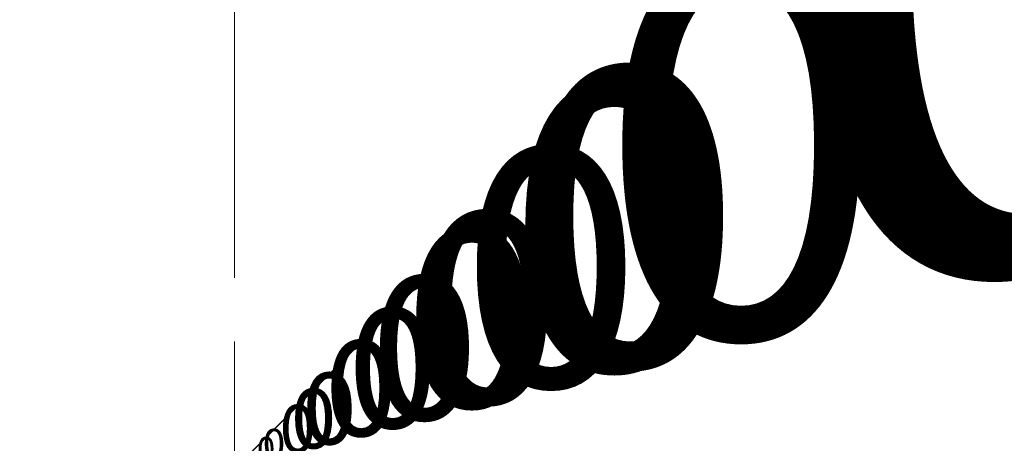
# Model space of a CAD drawing. Units: millimetres. Extents: x -1074 to 9390, y 29 to 8342.
# Drawn here: x 1430 to 1925, y 1415 to 1628 of the extents above; entities that cross this region are included whole.
import ezdxf

# ---------------------------------------------------------------- set-up
doc = ezdxf.new("R2010")
doc.units = ezdxf.units.MM
for name, color, linetype, lineweight in [('256', 4, 'Continuous', 9), ('256 @ 10', 4, 'Continuous', 9), ('256 @ 100', 4, 'Continuous', 9), ('256 @ 12', 4, 'Continuous', 9), ('256 @ 128', 4, 'Continuous', 9), ('256 @ 1536', 4, 'Continuous', 9), ('256 @ 16 (1)', 4, 'Continuous', 9), ('256 @ 16 (2)', 4, 'Continuous', 9), ('256 @ 192', 4, 'Continuous', 9), ('256 @ 20', 4, 'Continuous', 9), ('256 @ 24', 4, 'Continuous', 9), ('256 @ 30', 4, 'Continuous', 9), ('256 @ 32', 4, 'Continuous', 9), ('256 @ 384', 4, 'Continuous', 9), ('256 @ 4 (1)', 4, 'Continuous', 9), ('256 @ 4 (2)', 4, 'Continuous', 9), ('256 @ 40', 4, 'Continuous', 9), ('256 @ 48', 4, 'Continuous', 9), ('256 @ 5', 4, 'Continuous', 9), ('256 @ 50', 4, 'Continuous', 9), ('256 @ 64', 4, 'Continuous', 9), ('256 @ 768', 4, 'Continuous', 9), ('256 @ 8 (1)', 4, 'Continuous', 9), ('256 @ 8 (2)', 4, 'Continuous', 9), ('256 @ 96', 4, 'Continuous', 9)]:
    doc.layers.add(name, color=color, linetype=linetype, lineweight=lineweight)
doc.styles.add('Arial-3.000', font='arial.ttf', dxfattribs={"height": 3})
doc.dimstyles.new('Dim-Style 3', dxfattribs={"dimtxt": 0.18, "dimasz": 1, "dimexe": 0.5, "dimexo": 5, "dimgap": 1, "dimtad": 1, "dimdec": 0, "dimzin": 0, "dimdsep": 46, "dimtxsty": 'Arial-3.000', "dimblk": 'OBLIQUE', "dimcen": 0.09, "dimclrd": 3, "dimclre": 2, "dimclrt": 1, "dimadec": 0, "dimazin": 0, "dimtfac": 1, "dimtdec": 4, "dimtmove": 0, "dimatfit": 1, "dimfxl": 1, "dimtolj": 1, "dimtzin": 0, "dimlwd": 9, "dimlwe": 9, "dimarcsym": 0})

# ---------------------------------------------------------------- blocks, each defined once
blk = doc.blocks.new('_Oblique')
at = {"color": 0, "linetype": 'ByBlock', "lineweight": -2}
blk.add_line((-0.5, -0.5), (0.5, 0.5), dxfattribs=at)
blk = doc.blocks.new('*D69')
at = {"layer": '256', "color": 2, "linetype": 'Continuous', "lineweight": 9}
blk.add_line((1538, 721.55), (1538, 1407.88), dxfattribs=at)
blk.add_line((1538, 721.55), (1538, 1407.88), dxfattribs=at)
at = {"layer": '256', "color": 3, "linetype": 'Continuous', "lineweight": 9}
for q in [(1526, 1401.88), (1597.44, 1401.88), (1538, 1401.88)]:
    blk.add_line((1538, 1401.88), q, dxfattribs=at)
at = {"layer": 'Defpoints', "color": 0}
for p in [(1538, 1401.88), (1538, 661.55), (1538, 661.55)]:
    blk.add_point(p, dxfattribs=at)
at = {"layer": '256', "color": 3, "lineweight": 9, "xscale": 12, "yscale": 12, "zscale": 12}
blk.add_blockref('_Oblique', (1538, 1401.88), dxfattribs=at)
at = {"layer": '256', "color": 3, "lineweight": 9, "xscale": 12, "yscale": 12, "zscale": 12, "rotation": 180}
blk.add_blockref('_Oblique', (1538, 1401.88), dxfattribs=at)
at = {"layer": '256', "color": 1, "insert": (1585.72, 1432.25), "char_height": 36, "attachment_point": 5, "style": 'Arial-3.000'}
blk.add_mtext('\\A1;0', dxfattribs=at)
blk = doc.blocks.new('*D71')
at = {"layer": '256', "color": 2, "linetype": 'Continuous', "lineweight": 9}
blk.add_line((1538, 701.55), (1538, 1405.88), dxfattribs=at)
blk.add_line((1538, 701.55), (1538, 1405.88), dxfattribs=at)
at = {"layer": '256', "color": 3, "linetype": 'Continuous', "lineweight": 9}
for q in [(1530, 1401.88), (1577.62, 1401.88), (1538, 1401.88)]:
    blk.add_line((1538, 1401.88), q, dxfattribs=at)
at = {"layer": 'Defpoints', "color": 0}
for p in [(1538, 1401.88), (1538, 661.55), (1538, 661.55)]:
    blk.add_point(p, dxfattribs=at)
at = {"layer": '256', "color": 3, "lineweight": 9, "xscale": 8, "yscale": 8, "zscale": 8}
blk.add_blockref('_Oblique', (1538, 1401.88), dxfattribs=at)
at = {"layer": '256', "color": 3, "lineweight": 9, "xscale": 8, "yscale": 8, "zscale": 8, "rotation": 180}
blk.add_blockref('_Oblique', (1538, 1401.88), dxfattribs=at)
at = {"layer": '256', "color": 1, "insert": (1569.81, 1422.13), "char_height": 24, "attachment_point": 5, "style": 'Arial-3.000'}
blk.add_mtext('\\A1;0', dxfattribs=at)
blk = doc.blocks.new('*D72')
at = {"layer": '256', "color": 2, "linetype": 'Continuous', "lineweight": 9}
blk.add_line((1538, 8341.55), (1538, 2169.88), dxfattribs=at)
blk.add_line((1538, 8341.55), (1538, 2169.88), dxfattribs=at)
at = {"layer": '256', "color": 3, "linetype": 'Continuous', "lineweight": 9}
for q in [(2, 1401.88), (9145.81, 1401.88), (1538, 1401.88)]:
    blk.add_line((1538, 1401.88), q, dxfattribs=at)
at = {"layer": 'Defpoints', "color": 0}
for p in [(1538, 1401.88), (1538, 661.55), (1538, 661.55)]:
    blk.add_point(p, dxfattribs=at)
at = {"layer": '256', "color": 3, "lineweight": 9, "xscale": 1536, "yscale": 1536, "zscale": 1536}
blk.add_blockref('_Oblique', (1538, 1401.88), dxfattribs=at)
at = {"layer": '256', "color": 3, "lineweight": 9, "xscale": 1536, "yscale": 1536, "zscale": 1536, "rotation": 180}
blk.add_blockref('_Oblique', (1538, 1401.88), dxfattribs=at)
at = {"layer": '256', "color": 1, "insert": (7645.9, 5290.26), "char_height": 4608, "attachment_point": 5, "style": 'Arial-3.000'}
blk.add_mtext('\\A1;0', dxfattribs=at)
blk = doc.blocks.new('*D73')
at = {"layer": '256', "color": 2, "linetype": 'Continuous', "lineweight": 9}
blk.add_line((1538, 1621.55), (1538, 1497.88), dxfattribs=at)
blk.add_line((1538, 1621.55), (1538, 1497.88), dxfattribs=at)
at = {"layer": '256', "color": 3, "linetype": 'Continuous', "lineweight": 9}
for q in [(1346, 1401.88), (2488.98, 1401.88), (1538, 1401.88)]:
    blk.add_line((1538, 1401.88), q, dxfattribs=at)
at = {"layer": 'Defpoints', "color": 0}
for p in [(1538, 1401.88), (1538, 661.55), (1538, 661.55)]:
    blk.add_point(p, dxfattribs=at)
at = {"layer": '256', "color": 3, "lineweight": 9, "xscale": 192, "yscale": 192, "zscale": 192}
blk.add_blockref('_Oblique', (1538, 1401.88), dxfattribs=at)
at = {"layer": '256', "color": 3, "lineweight": 9, "xscale": 192, "yscale": 192, "zscale": 192, "rotation": 180}
blk.add_blockref('_Oblique', (1538, 1401.88), dxfattribs=at)
at = {"layer": '256', "color": 1, "insert": (2301.49, 1887.92), "char_height": 576, "attachment_point": 5, "style": 'Arial-3.000'}
blk.add_mtext('\\A1;0', dxfattribs=at)
blk = doc.blocks.new('*D74')
at = {"layer": '256', "color": 2, "linetype": 'Continuous', "lineweight": 9}
blk.add_line((1538, 781.55), (1538, 1413.88), dxfattribs=at)
blk.add_line((1538, 781.55), (1538, 1413.88), dxfattribs=at)
at = {"layer": '256', "color": 3, "linetype": 'Continuous', "lineweight": 9}
for q in [(1514, 1401.88), (1656.87, 1401.88), (1538, 1401.88)]:
    blk.add_line((1538, 1401.88), q, dxfattribs=at)
at = {"layer": 'Defpoints', "color": 0}
for p in [(1538, 1401.88), (1538, 661.55), (1538, 661.55)]:
    blk.add_point(p, dxfattribs=at)
at = {"layer": '256', "color": 3, "lineweight": 9, "xscale": 24, "yscale": 24, "zscale": 24}
blk.add_blockref('_Oblique', (1538, 1401.88), dxfattribs=at)
at = {"layer": '256', "color": 3, "lineweight": 9, "xscale": 24, "yscale": 24, "zscale": 24, "rotation": 180}
blk.add_blockref('_Oblique', (1538, 1401.88), dxfattribs=at)
at = {"layer": '256', "color": 1, "insert": (1633.44, 1462.63), "char_height": 72, "attachment_point": 5, "style": 'Arial-3.000'}
blk.add_mtext('\\A1;0', dxfattribs=at)
blk = doc.blocks.new('*D75')
at = {"layer": '256', "color": 2, "linetype": 'Continuous', "lineweight": 9}
blk.add_line((1538, 2581.55), (1538, 1593.88), dxfattribs=at)
blk.add_line((1538, 2581.55), (1538, 1593.88), dxfattribs=at)
at = {"layer": '256', "color": 3, "linetype": 'Continuous', "lineweight": 9}
for q in [(1154, 1401.88), (3439.95, 1401.88), (1538, 1401.88)]:
    blk.add_line((1538, 1401.88), q, dxfattribs=at)
at = {"layer": 'Defpoints', "color": 0}
for p in [(1538, 1401.88), (1538, 661.55), (1538, 661.55)]:
    blk.add_point(p, dxfattribs=at)
at = {"layer": '256', "color": 3, "lineweight": 9, "xscale": 384, "yscale": 384, "zscale": 384}
blk.add_blockref('_Oblique', (1538, 1401.88), dxfattribs=at)
at = {"layer": '256', "color": 3, "lineweight": 9, "xscale": 384, "yscale": 384, "zscale": 384, "rotation": 180}
blk.add_blockref('_Oblique', (1538, 1401.88), dxfattribs=at)
at = {"layer": '256', "color": 1, "insert": (3064.98, 2373.97), "char_height": 1152, "attachment_point": 5, "style": 'Arial-3.000'}
blk.add_mtext('\\A1;0', dxfattribs=at)
blk = doc.blocks.new('*D76')
at = {"layer": '256', "color": 2, "linetype": 'Continuous', "lineweight": 9}
blk.add_line((1538, 901.55), (1538, 1425.88), dxfattribs=at)
blk.add_line((1538, 901.55), (1538, 1425.88), dxfattribs=at)
at = {"layer": '256', "color": 3, "linetype": 'Continuous', "lineweight": 9}
for q in [(1490, 1401.88), (1775.74, 1401.88), (1538, 1401.88)]:
    blk.add_line((1538, 1401.88), q, dxfattribs=at)
at = {"layer": 'Defpoints', "color": 0}
for p in [(1538, 1401.88), (1538, 661.55), (1538, 661.55)]:
    blk.add_point(p, dxfattribs=at)
at = {"layer": '256', "color": 3, "lineweight": 9, "xscale": 48, "yscale": 48, "zscale": 48}
blk.add_blockref('_Oblique', (1538, 1401.88), dxfattribs=at)
at = {"layer": '256', "color": 3, "lineweight": 9, "xscale": 48, "yscale": 48, "zscale": 48, "rotation": 180}
blk.add_blockref('_Oblique', (1538, 1401.88), dxfattribs=at)
at = {"layer": '256', "color": 1, "insert": (1728.87, 1523.39), "char_height": 144, "attachment_point": 5, "style": 'Arial-3.000'}
blk.add_mtext('\\A1;0', dxfattribs=at)
blk = doc.blocks.new('*D77')
at = {"layer": '256', "color": 2, "linetype": 'Continuous', "lineweight": 9}
blk.add_line((1538, 4501.55), (1538, 1785.88), dxfattribs=at)
blk.add_line((1538, 4501.55), (1538, 1785.88), dxfattribs=at)
at = {"layer": '256', "color": 3, "linetype": 'Continuous', "lineweight": 9}
for q in [(770, 1401.88), (5341.9, 1401.88), (1538, 1401.88)]:
    blk.add_line((1538, 1401.88), q, dxfattribs=at)
at = {"layer": 'Defpoints', "color": 0}
for p in [(1538, 1401.88), (1538, 661.55), (1538, 661.55)]:
    blk.add_point(p, dxfattribs=at)
at = {"layer": '256', "color": 3, "lineweight": 9, "xscale": 768, "yscale": 768, "zscale": 768}
blk.add_blockref('_Oblique', (1538, 1401.88), dxfattribs=at)
at = {"layer": '256', "color": 3, "lineweight": 9, "xscale": 768, "yscale": 768, "zscale": 768, "rotation": 180}
blk.add_blockref('_Oblique', (1538, 1401.88), dxfattribs=at)
at = {"layer": '256', "color": 1, "insert": (4591.95, 3346.07), "char_height": 2304, "attachment_point": 5, "style": 'Arial-3.000'}
blk.add_mtext('\\A1;0', dxfattribs=at)
blk = doc.blocks.new('*D78')
at = {"layer": '256', "color": 2, "linetype": 'Continuous', "lineweight": 9}
blk.add_line((1538, 1141.55), (1538, 1449.88), dxfattribs=at)
blk.add_line((1538, 1141.55), (1538, 1449.88), dxfattribs=at)
at = {"layer": '256', "color": 3, "linetype": 'Continuous', "lineweight": 9}
for q in [(1442, 1401.88), (2013.49, 1401.88), (1538, 1401.88)]:
    blk.add_line((1538, 1401.88), q, dxfattribs=at)
at = {"layer": 'Defpoints', "color": 0}
for p in [(1538, 1401.88), (1538, 661.55), (1538, 661.55)]:
    blk.add_point(p, dxfattribs=at)
at = {"layer": '256', "color": 3, "lineweight": 9, "xscale": 96, "yscale": 96, "zscale": 96}
blk.add_blockref('_Oblique', (1538, 1401.88), dxfattribs=at)
at = {"layer": '256', "color": 3, "lineweight": 9, "xscale": 96, "yscale": 96, "zscale": 96, "rotation": 180}
blk.add_blockref('_Oblique', (1538, 1401.88), dxfattribs=at)
at = {"layer": '256', "color": 1, "insert": (1919.74, 1644.9), "char_height": 288, "attachment_point": 5, "style": 'Arial-3.000'}
blk.add_mtext('\\A1;0', dxfattribs=at)
blk = doc.blocks.new('*D81')
at = {"layer": '256', "color": 2, "linetype": 'Continuous', "lineweight": 9}
blk.add_line((1538, 711.55), (1538, 1406.88), dxfattribs=at)
blk.add_line((1538, 711.55), (1538, 1406.88), dxfattribs=at)
at = {"layer": '256', "color": 3, "linetype": 'Continuous', "lineweight": 9}
for q in [(1528, 1401.88), (1587.53, 1401.88), (1538, 1401.88)]:
    blk.add_line((1538, 1401.88), q, dxfattribs=at)
at = {"layer": 'Defpoints', "color": 0}
for p in [(1538, 1401.88), (1538, 661.55), (1538, 661.55)]:
    blk.add_point(p, dxfattribs=at)
at = {"layer": '256', "color": 3, "lineweight": 9, "xscale": 10, "yscale": 10, "zscale": 10}
blk.add_blockref('_Oblique', (1538, 1401.88), dxfattribs=at)
at = {"layer": '256', "color": 3, "lineweight": 9, "xscale": 10, "yscale": 10, "zscale": 10, "rotation": 180}
blk.add_blockref('_Oblique', (1538, 1401.88), dxfattribs=at)
at = {"layer": '256', "color": 1, "insert": (1577.77, 1427.19), "char_height": 30, "attachment_point": 5, "style": 'Arial-3.000'}
blk.add_mtext('\\A1;0', dxfattribs=at)
blk = doc.blocks.new('*D82')
at = {"layer": '256', "color": 2, "linetype": 'Continuous', "lineweight": 9}
blk.add_line((1538, 1161.55), (1538, 1451.88), dxfattribs=at)
blk.add_line((1538, 1161.55), (1538, 1451.88), dxfattribs=at)
at = {"layer": '256', "color": 3, "linetype": 'Continuous', "lineweight": 9}
for q in [(1438, 1401.88), (2033.3, 1401.88), (1538, 1401.88)]:
    blk.add_line((1538, 1401.88), q, dxfattribs=at)
at = {"layer": 'Defpoints', "color": 0}
for p in [(1538, 1401.88), (1538, 661.55), (1538, 661.55)]:
    blk.add_point(p, dxfattribs=at)
at = {"layer": '256', "color": 3, "lineweight": 9, "xscale": 100, "yscale": 100, "zscale": 100}
blk.add_blockref('_Oblique', (1538, 1401.88), dxfattribs=at)
at = {"layer": '256', "color": 3, "lineweight": 9, "xscale": 100, "yscale": 100, "zscale": 100, "rotation": 180}
blk.add_blockref('_Oblique', (1538, 1401.88), dxfattribs=at)
at = {"layer": '256', "color": 1, "insert": (1935.65, 1655.03), "char_height": 300, "attachment_point": 5, "style": 'Arial-3.000'}
blk.add_mtext('\\A1;0', dxfattribs=at)
blk = doc.blocks.new('*D83')
at = {"layer": '256', "color": 2, "linetype": 'Continuous', "lineweight": 9}
blk.add_line((1538, 741.55), (1538, 1409.88), dxfattribs=at)
blk.add_line((1538, 741.55), (1538, 1409.88), dxfattribs=at)
at = {"layer": '256', "color": 3, "linetype": 'Continuous', "lineweight": 9}
for q in [(1522, 1401.88), (1617.25, 1401.88), (1538, 1401.88)]:
    blk.add_line((1538, 1401.88), q, dxfattribs=at)
at = {"layer": 'Defpoints', "color": 0}
for p in [(1538, 1401.88), (1538, 661.55), (1538, 661.55)]:
    blk.add_point(p, dxfattribs=at)
at = {"layer": '256', "color": 3, "lineweight": 9, "xscale": 16, "yscale": 16, "zscale": 16}
blk.add_blockref('_Oblique', (1538, 1401.88), dxfattribs=at)
at = {"layer": '256', "color": 3, "lineweight": 9, "xscale": 16, "yscale": 16, "zscale": 16, "rotation": 180}
blk.add_blockref('_Oblique', (1538, 1401.88), dxfattribs=at)
at = {"layer": '256', "color": 1, "insert": (1601.62, 1442.38), "char_height": 48, "attachment_point": 5, "style": 'Arial-3.000'}
blk.add_mtext('\\A1;0', dxfattribs=at)
blk = doc.blocks.new('*D85')
at = {"layer": '256', "color": 2, "linetype": 'Continuous', "lineweight": 9}
blk.add_line((1538, 761.55), (1538, 1411.88), dxfattribs=at)
blk.add_line((1538, 761.55), (1538, 1411.88), dxfattribs=at)
at = {"layer": '256', "color": 3, "linetype": 'Continuous', "lineweight": 9}
for q in [(1518, 1401.88), (1637.06, 1401.88), (1538, 1401.88)]:
    blk.add_line((1538, 1401.88), q, dxfattribs=at)
at = {"layer": 'Defpoints', "color": 0}
for p in [(1538, 1401.88), (1538, 661.55), (1538, 661.55)]:
    blk.add_point(p, dxfattribs=at)
at = {"layer": '256', "color": 3, "lineweight": 9, "xscale": 20, "yscale": 20, "zscale": 20}
blk.add_blockref('_Oblique', (1538, 1401.88), dxfattribs=at)
at = {"layer": '256', "color": 3, "lineweight": 9, "xscale": 20, "yscale": 20, "zscale": 20, "rotation": 180}
blk.add_blockref('_Oblique', (1538, 1401.88), dxfattribs=at)
at = {"layer": '256', "color": 1, "insert": (1617.53, 1452.51), "char_height": 60, "attachment_point": 5, "style": 'Arial-3.000'}
blk.add_mtext('\\A1;0', dxfattribs=at)
blk = doc.blocks.new('*D86')
at = {"layer": '256', "color": 2, "linetype": 'Continuous', "lineweight": 9}
blk.add_line((1538, 811.55), (1538, 1416.88), dxfattribs=at)
blk.add_line((1538, 811.55), (1538, 1416.88), dxfattribs=at)
at = {"layer": '256', "color": 3, "linetype": 'Continuous', "lineweight": 9}
for q in [(1508, 1401.88), (1686.59, 1401.88), (1538, 1401.88)]:
    blk.add_line((1538, 1401.88), q, dxfattribs=at)
at = {"layer": 'Defpoints', "color": 0}
for p in [(1538, 1401.88), (1538, 661.55), (1538, 661.55)]:
    blk.add_point(p, dxfattribs=at)
at = {"layer": '256', "color": 3, "lineweight": 9, "xscale": 30, "yscale": 30, "zscale": 30}
blk.add_blockref('_Oblique', (1538, 1401.88), dxfattribs=at)
at = {"layer": '256', "color": 3, "lineweight": 9, "xscale": 30, "yscale": 30, "zscale": 30, "rotation": 180}
blk.add_blockref('_Oblique', (1538, 1401.88), dxfattribs=at)
at = {"layer": '256', "color": 1, "insert": (1657.3, 1477.82), "char_height": 90, "attachment_point": 5, "style": 'Arial-3.000'}
blk.add_mtext('\\A1;0', dxfattribs=at)
blk = doc.blocks.new('*D87')
at = {"layer": '256', "color": 3, "linetype": 'Continuous', "lineweight": 9}
for q in [(1534, 1401.88), (1557.81, 1401.88), (1538, 1401.88)]:
    blk.add_line((1538, 1401.88), q, dxfattribs=at)
at = {"layer": '256', "color": 2, "linetype": 'Continuous', "lineweight": 9}
blk.add_line((1538, 681.55), (1538, 1403.88), dxfattribs=at)
blk.add_line((1538, 681.55), (1538, 1403.88), dxfattribs=at)
at = {"layer": 'Defpoints', "color": 0}
for p in [(1538, 1401.88), (1538, 661.55), (1538, 661.55)]:
    blk.add_point(p, dxfattribs=at)
at = {"layer": '256', "color": 3, "lineweight": 9, "xscale": 4, "yscale": 4, "zscale": 4}
blk.add_blockref('_Oblique', (1538, 1401.88), dxfattribs=at)
at = {"layer": '256', "color": 3, "lineweight": 9, "xscale": 4, "yscale": 4, "zscale": 4, "rotation": 180}
blk.add_blockref('_Oblique', (1538, 1401.88), dxfattribs=at)
at = {"layer": '256', "color": 1, "insert": (1553.91, 1412), "char_height": 12, "attachment_point": 5, "style": 'Arial-3.000'}
blk.add_mtext('\\A1;0', dxfattribs=at)
blk = doc.blocks.new('*D88')
at = {"layer": '256', "color": 2, "linetype": 'Continuous', "lineweight": 9}
blk.add_line((1538, 861.55), (1538, 1421.88), dxfattribs=at)
blk.add_line((1538, 861.55), (1538, 1421.88), dxfattribs=at)
at = {"layer": '256', "color": 3, "linetype": 'Continuous', "lineweight": 9}
for q in [(1498, 1401.88), (1736.12, 1401.88), (1538, 1401.88)]:
    blk.add_line((1538, 1401.88), q, dxfattribs=at)
at = {"layer": 'Defpoints', "color": 0}
for p in [(1538, 1401.88), (1538, 661.55), (1538, 661.55)]:
    blk.add_point(p, dxfattribs=at)
at = {"layer": '256', "color": 3, "lineweight": 9, "xscale": 40, "yscale": 40, "zscale": 40}
blk.add_blockref('_Oblique', (1538, 1401.88), dxfattribs=at)
at = {"layer": '256', "color": 3, "lineweight": 9, "xscale": 40, "yscale": 40, "zscale": 40, "rotation": 180}
blk.add_blockref('_Oblique', (1538, 1401.88), dxfattribs=at)
at = {"layer": '256', "color": 1, "insert": (1697.06, 1503.14), "char_height": 120, "attachment_point": 5, "style": 'Arial-3.000'}
blk.add_mtext('\\A1;0', dxfattribs=at)
blk = doc.blocks.new('*D89')
at = {"layer": '256', "color": 3, "linetype": 'Continuous', "lineweight": 9}
for q in [(1533, 1401.88), (1562.77, 1401.88), (1538, 1401.88)]:
    blk.add_line((1538, 1401.88), q, dxfattribs=at)
at = {"layer": '256', "color": 2, "linetype": 'Continuous', "lineweight": 9}
blk.add_line((1538, 686.55), (1538, 1404.38), dxfattribs=at)
blk.add_line((1538, 686.55), (1538, 1404.38), dxfattribs=at)
at = {"layer": 'Defpoints', "color": 0}
for p in [(1538, 1401.88), (1538, 661.55), (1538, 661.55)]:
    blk.add_point(p, dxfattribs=at)
at = {"layer": '256', "color": 3, "lineweight": 9, "xscale": 5, "yscale": 5, "zscale": 5}
blk.add_blockref('_Oblique', (1538, 1401.88), dxfattribs=at)
at = {"layer": '256', "color": 3, "lineweight": 9, "xscale": 5, "yscale": 5, "zscale": 5, "rotation": 180}
blk.add_blockref('_Oblique', (1538, 1401.88), dxfattribs=at)
at = {"layer": '256', "color": 1, "insert": (1557.88, 1414.53), "char_height": 15, "attachment_point": 5, "style": 'Arial-3.000'}
blk.add_mtext('\\A1;0', dxfattribs=at)
blk = doc.blocks.new('*D90')
at = {"layer": '256', "color": 2, "linetype": 'Continuous', "lineweight": 9}
blk.add_line((1538, 911.55), (1538, 1426.88), dxfattribs=at)
blk.add_line((1538, 911.55), (1538, 1426.88), dxfattribs=at)
at = {"layer": '256', "color": 3, "linetype": 'Continuous', "lineweight": 9}
for q in [(1488, 1401.88), (1785.65, 1401.88), (1538, 1401.88)]:
    blk.add_line((1538, 1401.88), q, dxfattribs=at)
at = {"layer": 'Defpoints', "color": 0}
for p in [(1538, 1401.88), (1538, 661.55), (1538, 661.55)]:
    blk.add_point(p, dxfattribs=at)
at = {"layer": '256', "color": 3, "lineweight": 9, "xscale": 50, "yscale": 50, "zscale": 50}
blk.add_blockref('_Oblique', (1538, 1401.88), dxfattribs=at)
at = {"layer": '256', "color": 3, "lineweight": 9, "xscale": 50, "yscale": 50, "zscale": 50, "rotation": 180}
blk.add_blockref('_Oblique', (1538, 1401.88), dxfattribs=at)
at = {"layer": '256', "color": 1, "insert": (1736.83, 1528.45), "char_height": 150, "attachment_point": 5, "style": 'Arial-3.000'}
blk.add_mtext('\\A1;0', dxfattribs=at)
blk = doc.blocks.new('*D91')
at = {"layer": '256', "color": 2, "linetype": 'Continuous', "lineweight": 9}
blk.add_line((1538, 701.55), (1538, 1405.88), dxfattribs=at)
blk.add_line((1538, 701.55), (1538, 1405.88), dxfattribs=at)
at = {"layer": '256', "color": 3, "linetype": 'Continuous', "lineweight": 9}
for q in [(1530, 1401.88), (1577.62, 1401.88), (1538, 1401.88)]:
    blk.add_line((1538, 1401.88), q, dxfattribs=at)
at = {"layer": 'Defpoints', "color": 0}
for p in [(1538, 1401.88), (1538, 661.55), (1538, 661.55)]:
    blk.add_point(p, dxfattribs=at)
at = {"layer": '256', "color": 3, "lineweight": 9, "xscale": 8, "yscale": 8, "zscale": 8}
blk.add_blockref('_Oblique', (1538, 1401.88), dxfattribs=at)
at = {"layer": '256', "color": 3, "lineweight": 9, "xscale": 8, "yscale": 8, "zscale": 8, "rotation": 180}
blk.add_blockref('_Oblique', (1538, 1401.88), dxfattribs=at)
at = {"layer": '256', "color": 1, "insert": (1569.81, 1422.13), "char_height": 24, "attachment_point": 5, "style": 'Arial-3.000'}
blk.add_mtext('\\A1;0', dxfattribs=at)
blk = doc.blocks.new('*D93')
at = {"layer": '256', "color": 3, "linetype": 'Continuous', "lineweight": 9}
for q in [(1534, 1401.88), (1557.81, 1401.88), (1538, 1401.88)]:
    blk.add_line((1538, 1401.88), q, dxfattribs=at)
at = {"layer": '256', "color": 2, "linetype": 'Continuous', "lineweight": 9}
blk.add_line((1538, 681.55), (1538, 1403.88), dxfattribs=at)
blk.add_line((1538, 681.55), (1538, 1403.88), dxfattribs=at)
at = {"layer": 'Defpoints', "color": 0}
for p in [(1538, 1401.88), (1538, 661.55), (1538, 661.55)]:
    blk.add_point(p, dxfattribs=at)
at = {"layer": '256', "color": 3, "lineweight": 9, "xscale": 4, "yscale": 4, "zscale": 4}
blk.add_blockref('_Oblique', (1538, 1401.88), dxfattribs=at)
at = {"layer": '256', "color": 3, "lineweight": 9, "xscale": 4, "yscale": 4, "zscale": 4, "rotation": 180}
blk.add_blockref('_Oblique', (1538, 1401.88), dxfattribs=at)
at = {"layer": '256', "color": 1, "insert": (1553.91, 1412), "char_height": 12, "attachment_point": 5, "style": 'Arial-3.000'}
blk.add_mtext('\\A1;0', dxfattribs=at)
blk = doc.blocks.new('*D94')
at = {"layer": '256', "color": 2, "linetype": 'Continuous', "lineweight": 9}
blk.add_line((1538, 981.55), (1538, 1433.88), dxfattribs=at)
blk.add_line((1538, 981.55), (1538, 1433.88), dxfattribs=at)
at = {"layer": '256', "color": 3, "linetype": 'Continuous', "lineweight": 9}
for q in [(1474, 1401.88), (1854.99, 1401.88), (1538, 1401.88)]:
    blk.add_line((1538, 1401.88), q, dxfattribs=at)
at = {"layer": 'Defpoints', "color": 0}
for p in [(1538, 1401.88), (1538, 661.55), (1538, 661.55)]:
    blk.add_point(p, dxfattribs=at)
at = {"layer": '256', "color": 3, "lineweight": 9, "xscale": 64, "yscale": 64, "zscale": 64}
blk.add_blockref('_Oblique', (1538, 1401.88), dxfattribs=at)
at = {"layer": '256', "color": 3, "lineweight": 9, "xscale": 64, "yscale": 64, "zscale": 64, "rotation": 180}
blk.add_blockref('_Oblique', (1538, 1401.88), dxfattribs=at)
at = {"layer": '256', "color": 1, "insert": (1792.5, 1563.89), "char_height": 192, "attachment_point": 5, "style": 'Arial-3.000'}
blk.add_mtext('\\A1;0', dxfattribs=at)
blk = doc.blocks.new('*D95')
at = {"layer": '256', "color": 2, "linetype": 'Continuous', "lineweight": 9}
blk.add_line((1538, 1301.55), (1538, 1465.88), dxfattribs=at)
blk.add_line((1538, 1301.55), (1538, 1465.88), dxfattribs=at)
at = {"layer": '256', "color": 3, "linetype": 'Continuous', "lineweight": 9}
for q in [(1410, 1401.88), (2171.98, 1401.88), (1538, 1401.88)]:
    blk.add_line((1538, 1401.88), q, dxfattribs=at)
at = {"layer": 'Defpoints', "color": 0}
for p in [(1538, 1401.88), (1538, 661.55), (1538, 661.55)]:
    blk.add_point(p, dxfattribs=at)
at = {"layer": '256', "color": 3, "lineweight": 9, "xscale": 128, "yscale": 128, "zscale": 128}
blk.add_blockref('_Oblique', (1538, 1401.88), dxfattribs=at)
at = {"layer": '256', "color": 3, "lineweight": 9, "xscale": 128, "yscale": 128, "zscale": 128, "rotation": 180}
blk.add_blockref('_Oblique', (1538, 1401.88), dxfattribs=at)
at = {"layer": '256', "color": 1, "insert": (2046.99, 1725.91), "char_height": 384, "attachment_point": 5, "style": 'Arial-3.000'}
blk.add_mtext('\\A1;0', dxfattribs=at)
blk = doc.blocks.new('*D96')
at = {"layer": '256', "color": 2, "linetype": 'Continuous', "lineweight": 9}
blk.add_line((1538, 741.55), (1538, 1409.88), dxfattribs=at)
blk.add_line((1538, 741.55), (1538, 1409.88), dxfattribs=at)
at = {"layer": '256', "color": 3, "linetype": 'Continuous', "lineweight": 9}
for q in [(1522, 1401.88), (1617.25, 1401.88), (1538, 1401.88)]:
    blk.add_line((1538, 1401.88), q, dxfattribs=at)
at = {"layer": 'Defpoints', "color": 0}
for p in [(1538, 1401.88), (1538, 661.55), (1538, 661.55)]:
    blk.add_point(p, dxfattribs=at)
at = {"layer": '256', "color": 3, "lineweight": 9, "xscale": 16, "yscale": 16, "zscale": 16}
blk.add_blockref('_Oblique', (1538, 1401.88), dxfattribs=at)
at = {"layer": '256', "color": 3, "lineweight": 9, "xscale": 16, "yscale": 16, "zscale": 16, "rotation": 180}
blk.add_blockref('_Oblique', (1538, 1401.88), dxfattribs=at)
at = {"layer": '256', "color": 1, "insert": (1601.62, 1442.38), "char_height": 48, "attachment_point": 5, "style": 'Arial-3.000'}
blk.add_mtext('\\A1;0', dxfattribs=at)
blk = doc.blocks.new('*D97')
at = {"layer": '256', "color": 2, "linetype": 'Continuous', "lineweight": 9}
blk.add_line((1538, 821.55), (1538, 1417.88), dxfattribs=at)
blk.add_line((1538, 821.55), (1538, 1417.88), dxfattribs=at)
at = {"layer": '256', "color": 3, "linetype": 'Continuous', "lineweight": 9}
for q in [(1506, 1401.88), (1696.5, 1401.88), (1538, 1401.88)]:
    blk.add_line((1538, 1401.88), q, dxfattribs=at)
at = {"layer": 'Defpoints', "color": 0}
for p in [(1538, 1401.88), (1538, 661.55), (1538, 661.55)]:
    blk.add_point(p, dxfattribs=at)
at = {"layer": '256', "color": 3, "lineweight": 9, "xscale": 32, "yscale": 32, "zscale": 32}
blk.add_blockref('_Oblique', (1538, 1401.88), dxfattribs=at)
at = {"layer": '256', "color": 3, "lineweight": 9, "xscale": 32, "yscale": 32, "zscale": 32, "rotation": 180}
blk.add_blockref('_Oblique', (1538, 1401.88), dxfattribs=at)
at = {"layer": '256', "color": 1, "insert": (1665.25, 1482.88), "char_height": 96, "attachment_point": 5, "style": 'Arial-3.000'}
blk.add_mtext('\\A1;0', dxfattribs=at)
blk = doc.blocks.new('*U466')
at = {"layer": '256 @ 10'}
dim = blk.add_linear_dim(base=(1538, 1401.87595644), p1=(1538, 661.54900164), p2=(1538, 661.54900164), dimstyle='Dim-Style 3', override={"dimscale": 10}, dxfattribs=at)
dim.commit()
dim.dimension.update_dxf_attribs({"geometry": '*D81', "text_midpoint": (1577.765, 1427.19095644)})
at = {"layer": '256 @ 100'}
dim = blk.add_linear_dim(base=(1538, 1401.87595644), p1=(1538, 661.54900164), p2=(1538, 661.54900164), dimstyle='Dim-Style 3', override={"dimscale": 100}, dxfattribs=at)
dim.commit()
dim.dimension.update_dxf_attribs({"geometry": '*D82', "text_midpoint": (1935.65, 1655.02595644)})
at = {"layer": '256 @ 12'}
dim = blk.add_linear_dim(base=(1538, 1401.87595644), p1=(1538, 661.54900164), p2=(1538, 661.54900164), dimstyle='Dim-Style 3', override={"dimscale": 12}, dxfattribs=at)
dim.commit()
dim.dimension.update_dxf_attribs({"geometry": '*D69', "text_midpoint": (1585.718, 1432.25395644)})
at = {"layer": '256 @ 128'}
dim = blk.add_linear_dim(base=(1538, 1401.87595644), p1=(1538, 661.54900164), p2=(1538, 661.54900164), dimstyle='Dim-Style 3', override={"dimscale": 128}, dxfattribs=at)
dim.commit()
dim.dimension.update_dxf_attribs({"geometry": '*D95', "text_midpoint": (2046.992, 1725.90795644)})
at = {"layer": '256 @ 1536'}
dim = blk.add_linear_dim(base=(1538, 1401.87595644), p1=(1538, 661.54900164), p2=(1538, 661.54900164), dimstyle='Dim-Style 3', override={"dimscale": 1536}, dxfattribs=at)
dim.commit()
dim.dimension.update_dxf_attribs({"geometry": '*D72', "text_midpoint": (7645.904, 5290.25995644)})
at = {"layer": '256 @ 16 (1)'}
dim = blk.add_linear_dim(base=(1538, 1401.87595644), p1=(1538, 661.54900164), p2=(1538, 661.54900164), dimstyle='Dim-Style 3', override={"dimscale": 16}, dxfattribs=at)
dim.commit()
dim.dimension.update_dxf_attribs({"geometry": '*D83', "text_midpoint": (1601.624, 1442.37995644)})
at = {"layer": '256 @ 16 (2)'}
dim = blk.add_linear_dim(base=(1538, 1401.87595644), p1=(1538, 661.54900164), p2=(1538, 661.54900164), dimstyle='Dim-Style 3', override={"dimscale": 16}, dxfattribs=at)
dim.commit()
dim.dimension.update_dxf_attribs({"geometry": '*D96', "text_midpoint": (1601.624, 1442.37995644)})
at = {"layer": '256 @ 192'}
dim = blk.add_linear_dim(base=(1538, 1401.87595644), p1=(1538, 661.54900164), p2=(1538, 661.54900164), dimstyle='Dim-Style 3', override={"dimscale": 192}, dxfattribs=at)
dim.commit()
dim.dimension.update_dxf_attribs({"geometry": '*D73', "text_midpoint": (2301.488, 1887.92395644)})
at = {"layer": '256 @ 20'}
dim = blk.add_linear_dim(base=(1538, 1401.87595644), p1=(1538, 661.54900164), p2=(1538, 661.54900164), dimstyle='Dim-Style 3', override={"dimscale": 20}, dxfattribs=at)
dim.commit()
dim.dimension.update_dxf_attribs({"geometry": '*D85', "text_midpoint": (1617.53, 1452.50595644)})
at = {"layer": '256 @ 24'}
dim = blk.add_linear_dim(base=(1538, 1401.87595644), p1=(1538, 661.54900164), p2=(1538, 661.54900164), dimstyle='Dim-Style 3', override={"dimscale": 24}, dxfattribs=at)
dim.commit()
dim.dimension.update_dxf_attribs({"geometry": '*D74', "text_midpoint": (1633.436, 1462.63195644)})
at = {"layer": '256 @ 30'}
dim = blk.add_linear_dim(base=(1538, 1401.87595644), p1=(1538, 661.54900164), p2=(1538, 661.54900164), dimstyle='Dim-Style 3', override={"dimscale": 30}, dxfattribs=at)
dim.commit()
dim.dimension.update_dxf_attribs({"geometry": '*D86', "text_midpoint": (1657.295, 1477.82095644)})
at = {"layer": '256 @ 32'}
dim = blk.add_linear_dim(base=(1538, 1401.87595644), p1=(1538, 661.54900164), p2=(1538, 661.54900164), dimstyle='Dim-Style 3', override={"dimscale": 32}, dxfattribs=at)
dim.commit()
dim.dimension.update_dxf_attribs({"geometry": '*D97', "text_midpoint": (1665.248, 1482.88395644)})
at = {"layer": '256 @ 384'}
dim = blk.add_linear_dim(base=(1538, 1401.87595644), p1=(1538, 661.54900164), p2=(1538, 661.54900164), dimstyle='Dim-Style 3', override={"dimscale": 384}, dxfattribs=at)
dim.commit()
dim.dimension.update_dxf_attribs({"geometry": '*D75', "text_midpoint": (3064.976, 2373.97195644)})
at = {"layer": '256 @ 4 (1)'}
dim = blk.add_linear_dim(base=(1538, 1401.87595644), p1=(1538, 661.54900164), p2=(1538, 661.54900164), dimstyle='Dim-Style 3', override={"dimscale": 4}, dxfattribs=at)
dim.commit()
dim.dimension.update_dxf_attribs({"geometry": '*D87', "text_midpoint": (1553.906, 1412.00195644)})
at = {"layer": '256 @ 4 (2)'}
dim = blk.add_linear_dim(base=(1538, 1401.87595644), p1=(1538, 661.54900164), p2=(1538, 661.54900164), dimstyle='Dim-Style 3', override={"dimscale": 4}, dxfattribs=at)
dim.commit()
dim.dimension.update_dxf_attribs({"geometry": '*D93', "text_midpoint": (1553.906, 1412.00195644)})
at = {"layer": '256 @ 40'}
dim = blk.add_linear_dim(base=(1538, 1401.87595644), p1=(1538, 661.54900164), p2=(1538, 661.54900164), dimstyle='Dim-Style 3', override={"dimscale": 40}, dxfattribs=at)
dim.commit()
dim.dimension.update_dxf_attribs({"geometry": '*D88', "text_midpoint": (1697.06, 1503.13595644)})
at = {"layer": '256 @ 48'}
dim = blk.add_linear_dim(base=(1538, 1401.87595644), p1=(1538, 661.54900164), p2=(1538, 661.54900164), dimstyle='Dim-Style 3', override={"dimscale": 48}, dxfattribs=at)
dim.commit()
dim.dimension.update_dxf_attribs({"geometry": '*D76', "text_midpoint": (1728.872, 1523.38795644)})
at = {"layer": '256 @ 5'}
dim = blk.add_linear_dim(base=(1538, 1401.87595644), p1=(1538, 661.54900164), p2=(1538, 661.54900164), dimstyle='Dim-Style 3', override={"dimscale": 5}, dxfattribs=at)
dim.commit()
dim.dimension.update_dxf_attribs({"geometry": '*D89', "text_midpoint": (1557.8825, 1414.53345644)})
at = {"layer": '256 @ 50'}
dim = blk.add_linear_dim(base=(1538, 1401.87595644), p1=(1538, 661.54900164), p2=(1538, 661.54900164), dimstyle='Dim-Style 3', override={"dimscale": 50}, dxfattribs=at)
dim.commit()
dim.dimension.update_dxf_attribs({"geometry": '*D90', "text_midpoint": (1736.825, 1528.45095644)})
at = {"layer": '256 @ 64'}
dim = blk.add_linear_dim(base=(1538, 1401.87595644), p1=(1538, 661.54900164), p2=(1538, 661.54900164), dimstyle='Dim-Style 3', override={"dimscale": 64}, dxfattribs=at)
dim.commit()
dim.dimension.update_dxf_attribs({"geometry": '*D94', "text_midpoint": (1792.496, 1563.89195644)})
at = {"layer": '256 @ 768'}
dim = blk.add_linear_dim(base=(1538, 1401.87595644), p1=(1538, 661.54900164), p2=(1538, 661.54900164), dimstyle='Dim-Style 3', override={"dimscale": 768}, dxfattribs=at)
dim.commit()
dim.dimension.update_dxf_attribs({"geometry": '*D77', "text_midpoint": (4591.952, 3346.06795644)})
at = {"layer": '256 @ 8 (1)'}
dim = blk.add_linear_dim(base=(1538, 1401.87595644), p1=(1538, 661.54900164), p2=(1538, 661.54900164), dimstyle='Dim-Style 3', override={"dimscale": 8}, dxfattribs=at)
dim.commit()
dim.dimension.update_dxf_attribs({"geometry": '*D71', "text_midpoint": (1569.812, 1422.12795644)})
at = {"layer": '256 @ 8 (2)'}
dim = blk.add_linear_dim(base=(1538, 1401.87595644), p1=(1538, 661.54900164), p2=(1538, 661.54900164), dimstyle='Dim-Style 3', override={"dimscale": 8}, dxfattribs=at)
dim.commit()
dim.dimension.update_dxf_attribs({"geometry": '*D91', "text_midpoint": (1569.812, 1422.12795644)})
at = {"layer": '256 @ 96'}
dim = blk.add_linear_dim(base=(1538, 1401.87595644), p1=(1538, 661.54900164), p2=(1538, 661.54900164), dimstyle='Dim-Style 3', override={"dimscale": 96}, dxfattribs=at)
dim.commit()
dim.dimension.update_dxf_attribs({"geometry": '*D78', "text_midpoint": (1919.744, 1644.89995644)})

msp = doc.modelspace()

# ---------------------------------------------------------------- block references
at = {"layer": '256'}
msp.add_blockref('*U466', (0, 0), dxfattribs=at)

doc.saveas('drawing.dxf')
